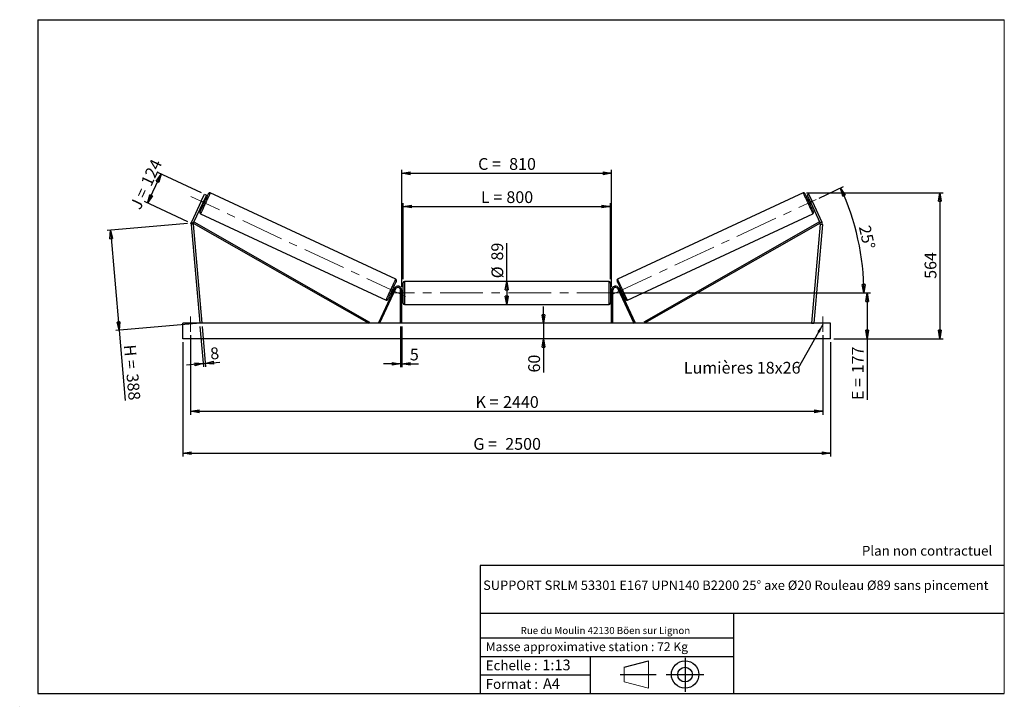
# Model space of a CAD drawing. Units: millimetres. Extents: x 0 to 292, y 1 to 205.
import ezdxf

# ---------------------------------------------------------------- set-up
doc = ezdxf.new("R2010")
doc.units = ezdxf.units.MM
doc.header["$PDSIZE"] = -1
doc.linetypes.add('CENTERX2', pattern=[20.32, 12.7, -2.54, 2.54, -2.54])
doc.layers.add('SLD-0', color=7, linetype='Continuous')
doc.styles.add('SLDTEXTSTYLE0', font='TXT', dxfattribs={"width": 0.75})
doc.styles.add('SLDTEXTSTYLE2', font='TXT', dxfattribs={"width": 0.666667})
doc.dimstyles.new('SLDDIMSTYLE0', dxfattribs={"dimtxt": 3.501, "dimasz": 2.5, "dimexe": 0, "dimexo": 0.0625, "dimgap": 0.87525, "dimtad": 1, "dimdec": 0, "dimlfac": 13, "dimrnd": 1e-09, "dimzin": 12, "dimdsep": 46, "dimtxsty": 'SLDTEXTSTYLE0', "dimblk1": 'CLOSED', "dimblk2": 'CLOSED', "dimsah": 1, "dimcen": 0.09, "dimadec": 0, "dimazin": 3, "dimtfac": 1, "dimtofl": 0, "dimtmove": 0, "dimatfit": 3, "dimldrblk": 'CLOSED', "dimfxl": 0, "dimfrac": 2, "dimtolj": 1, "dimtzin": 12, "dimarcsym": 0})
doc.dimstyles.new('SLDDIMSTYLE1', dxfattribs={"dimtxt": 3.501, "dimasz": 2.5, "dimexe": 0, "dimexo": 0.0625, "dimgap": 0.87525, "dimtad": 1, "dimdec": 0, "dimlfac": 13, "dimrnd": 1e-09, "dimzin": 12, "dimdsep": 46, "dimtxsty": 'SLDTEXTSTYLE0', "dimblk1": 'CLOSED', "dimblk2": 'CLOSED', "dimsah": 1, "dimcen": 0.09, "dimadec": 0, "dimazin": 3, "dimtfac": 1, "dimtmove": 0, "dimatfit": 0, "dimldrblk": 'CLOSED', "dimfxl": 0, "dimfrac": 2, "dimtolj": 1, "dimtzin": 12, "dimarcsym": 0})
doc.dimstyles.new('SLDDIMSTYLE2', dxfattribs={"dimtxt": 3.501, "dimasz": 2.5, "dimexe": 0, "dimexo": 0.0625, "dimgap": 0.87525, "dimtad": 1, "dimdec": 4, "dimlfac": 13, "dimzin": 12, "dimdsep": 46, "dimtxsty": 'SLDTEXTSTYLE0', "dimblk1": 'CLOSED', "dimblk2": 'CLOSED', "dimsah": 1, "dimcen": 0.09, "dimadec": 0, "dimazin": 3, "dimtfac": 1, "dimtofl": 0, "dimtmove": 0, "dimatfit": 3, "dimldrblk": 'CLOSED', "dimfxl": 0, "dimfrac": 2, "dimtolj": 1, "dimtzin": 12, "dimarcsym": 0})
doc.dimstyles.new('SLDDIMSTYLE3', dxfattribs={"dimtxt": 0.18, "dimasz": 2.5, "dimexe": 0, "dimexo": 0.0625, "dimgap": 0, "dimtad": 0, "dimtih": 1, "dimtoh": 1, "dimdec": 0, "dimrnd": 1e-09, "dimzin": 0, "dimdsep": 46, "dimtxsty": 'Standard', "dimsah": 1, "dimcen": 0.09, "dimadec": 0, "dimazin": 0, "dimtfac": 2.5, "dimtdec": 0, "dimtofl": 0, "dimtmove": 0, "dimatfit": 3, "dimfxl": 0, "dimfrac": 2, "dimtolj": 1, "dimtzin": 0, "dimarcsym": 0})

# ---------------------------------------------------------------- blocks, each defined once
blk = doc.blocks.new('Bloc1')
at = {"color": 7, "linetype": 'Continuous', "lineweight": 0}
blk.add_point((27.17, 41.63), dxfattribs=at)
at = {"layer": 'SLD-0'}
for p, q in [((9.1, 43.82), (16.35, 45.7)), ((27.17, 46.64), (27.17, 36.52)), ((7.87, 41.63), (18.56, 41.63)), ((21.6, 41.63), (32.77, 41.63))]:
    blk.add_line(p, q, dxfattribs=at)
at = {"layer": 'SLD-0', "color": 7, "linetype": 'Continuous', "lineweight": 18}
for p, q in [((16.35, 45.7), (16.35, 37.56)), ((9.1, 39.44), (9.1, 43.82)), ((9.1, 39.44), (16.35, 37.56))]:
    blk.add_line(p, q, dxfattribs=at)
at = {"layer": 'SLD-0'}
for radius in [4.07, 2.19]:
    blk.add_circle((27.17, 41.63), radius, dxfattribs=at)
blk = doc.blocks.new('SW_NOTE_0')
at = {"color": 0, "linetype": 'Continuous', "lineweight": 0, "insert": (28.37, -0.09), "char_height": 2.1167, "attachment_point": 2, "style": 'SLDTEXTSTYLE0'}
blk.add_mtext('Rue du Moulin 42130 Böen sur Lignon', dxfattribs=at)
blk = doc.blocks.new('_Closed')
at = {"color": 0, "linetype": 'ByBlock', "lineweight": -2}
for p, q in [((-1, 0.166667), (0, 0)), ((-1, 0.166667), (-1, -0.166667)), ((0, 0), (-1, -0.166667)), ((0, 0), (-1, 0))]:
    blk.add_line(p, q, dxfattribs=at)
blk = doc.blocks.new('_D')
at = {"layer": 'SLD-0'}
for p, q in [((37.61, 150.55), (41.62, 159.16)), ((53.61, 153.57), (40.71, 159.59)), ((49.6, 144.96), (36.7, 150.98))]:
    blk.add_line(p, q, dxfattribs=at)
at = {"layer": 'SLD-0', "xscale": 2.5, "yscale": 2.5}
for p, rotation in [((41.62, 159.16), 64.99999999999798), ((37.61, 150.55), 244.999999999998)]:
    blk.add_blockref('_Closed', p, dxfattribs=dict(at, rotation=rotation))
at = {"layer": 'SLD-0', "char_height": 3.501, "attachment_point": 1, "rotation": 65}
for s, insert, style in [('124', (35.5, 156.72), 'SLDTEXTSTYLE0'), ('J =', (32.26, 149.77), 'SLDTEXTSTYLE2')]:
    blk.add_mtext(s, dxfattribs=dict(at, insert=insert, style=style))
blk = doc.blocks.new('_D_1')
at = {"layer": 'SLD-0'}
for p, q in [((49.51, 144.45), (25.6, 142.36)), ((26.59, 142.45), (29.19, 112.75)), ((52.11, 114.75), (28.19, 112.66)), ((29.19, 112.75), (31.01, 91.93))]:
    blk.add_line(p, q, dxfattribs=at)
at = {"layer": 'SLD-0', "xscale": 2.5, "yscale": 2.5}
for p, rotation in [((26.59, 142.45), 95.0000000000002), ((29.19, 112.75), 275.0000000000002)]:
    blk.add_blockref('_Closed', p, dxfattribs=dict(at, rotation=rotation))
at = {"layer": 'SLD-0', "char_height": 3.501, "attachment_point": 1, "rotation": 275}
for s, insert, style in [('H =', (34.08, 108.63), 'SLDTEXTSTYLE2'), ('388', (34.83, 100.05), 'SLDTEXTSTYLE0')]:
    blk.add_mtext(s, dxfattribs=dict(at, insert=insert, style=style))
blk = doc.blocks.new('_D_2')
at = {"layer": 'SLD-0', "color": 7}
for p, q in [((48.1, 109.23), (48.1, 75.23)), ((240.41, 109.23), (240.41, 75.23)), ((48.1, 76.23), (240.41, 76.23))]:
    blk.add_line(p, q, dxfattribs=at)
at = {"layer": 'SLD-0', "color": 7, "xscale": 2.5, "yscale": 2.5}
for p, rotation in [((48.1, 76.23, 0.56), 180), ((240.41, 76.23, 0.56), 360)]:
    blk.add_blockref('_Closed', p, dxfattribs=dict(at, rotation=rotation))
at = {"layer": 'SLD-0', "color": 7, "char_height": 3.501, "attachment_point": 1}
for s, insert, style in [('G =', (134.34, 80.74), 'SLDTEXTSTYLE2'), ('2500', (143.83, 80.74), 'SLDTEXTSTYLE0')]:
    blk.add_mtext(s, dxfattribs=dict(at, insert=insert, style=style))
blk = doc.blocks.new('_D_3')
at = {"layer": 'SLD-0', "color": 7}
for p, q in [((50.41, 111.3), (50.41, 87.68)), ((238.1, 111.3), (238.1, 87.68)), ((50.41, 88.68), (238.1, 88.68))]:
    blk.add_line(p, q, dxfattribs=at)
at = {"layer": 'SLD-0', "color": 7, "xscale": 2.5, "yscale": 2.5, "rotation": 180.0000000000004}
blk.add_blockref('_Closed', (50.41, 88.68, 0.56), dxfattribs=at)
at = {"layer": 'SLD-0', "color": 7, "xscale": 2.5, "yscale": 2.5}
blk.add_blockref('_Closed', (238.1, 88.68, 0.56), dxfattribs=at)
at = {"layer": 'SLD-0', "color": 7, "char_height": 3.501, "attachment_point": 1}
for s, insert, style in [('K =', (135, 93.19), 'SLDTEXTSTYLE2'), ('2440', (143.17, 93.19), 'SLDTEXTSTYLE0')]:
    blk.add_mtext(s, dxfattribs=dict(at, insert=insert, style=style))
blk = doc.blocks.new('_D_4')
at = {"layer": 'SLD-0', "color": 7}
for p, q in [((112.72, 113.84), (112.72, 101.79)), ((113.1, 113.84), (113.1, 101.79)), ((112.72, 102.79), (107.72, 102.79)), ((112.72, 102.79), (113.1, 102.79)), ((113.1, 102.79), (118.08, 102.79))]:
    blk.add_line(p, q, dxfattribs=at)
at = {"layer": 'SLD-0', "color": 7, "xscale": 2.5, "yscale": 2.5}
blk.add_blockref('_Closed', (112.72, 102.79, 0.56), dxfattribs=at)
at = {"layer": 'SLD-0', "color": 7, "xscale": 2.5, "yscale": 2.5, "rotation": 180.0000000000004}
blk.add_blockref('_Closed', (113.1, 102.79, 0.56), dxfattribs=at)
at = {"layer": 'SLD-0', "color": 7, "insert": (115.5, 107.3), "char_height": 3.5, "attachment_point": 1, "style": 'SLDTEXTSTYLE0'}
blk.add_mtext('5', dxfattribs=at)
blk = doc.blocks.new('_D_5')
at = {"layer": 'SLD-0', "color": 7}
for p, q in [((155.16, 114.84), (155.16, 119.84)), ((155.16, 114.84), (155.16, 110.23)), ((155.16, 110.23), (155.16, 100.2))]:
    blk.add_line(p, q, dxfattribs=at)
at = {"layer": 'SLD-0', "color": 7, "xscale": 2.5, "yscale": 2.5}
for p, rotation in [((155.16, 114.84, 0.56), 270.0000000000004), ((155.16, 110.23, 0.56), 90.0000000000004)]:
    blk.add_blockref('_Closed', p, dxfattribs=dict(at, rotation=rotation))
at = {"layer": 'SLD-0', "color": 7, "insert": (150.65, 100.2), "char_height": 3.501, "attachment_point": 1, "rotation": 90, "style": 'SLDTEXTSTYLE0'}
blk.add_mtext('60', dxfattribs=at)
blk = doc.blocks.new('_D_6')
at = {"layer": 'SLD-0', "color": 7}
for p, q in [((178.8, 123.84), (252.26, 123.84)), ((251.26, 123.84), (251.26, 110.23)), ((241.41, 110.23), (252.26, 110.23)), ((251.26, 110.23), (251.26, 92.05))]:
    blk.add_line(p, q, dxfattribs=at)
at = {"layer": 'SLD-0', "color": 7, "xscale": 2.5, "yscale": 2.5}
for p, rotation in [((251.26, 123.84, 0.56), 90.0000000000004), ((251.26, 110.23, 0.56), 270.0000000000004)]:
    blk.add_blockref('_Closed', p, dxfattribs=dict(at, rotation=rotation))
at = {"layer": 'SLD-0', "color": 7, "char_height": 3.501, "attachment_point": 1, "rotation": 90}
for s, insert, style in [('177', (246.74, 99.97), 'SLDTEXTSTYLE0'), ('E =', (246.74, 92.05), 'SLDTEXTSTYLE2')]:
    blk.add_mtext(s, dxfattribs=dict(at, insert=insert, style=style))
blk = doc.blocks.new('_D_7')
at = {"layer": 'SLD-0', "color": 7}
for p, q in [((237.06, 152.03), (244.3, 155.41)), ((178.8, 123.84), (251.3, 123.84))]:
    blk.add_line(p, q, dxfattribs=at)
blk.add_arc((176.6, 123.84), 73.7, 0, 25, dxfattribs=at)
at = {"layer": 'SLD-0', "color": 7, "xscale": 2.5, "yscale": 2.5}
for p, rotation in [((243.4, 154.99, 0.56), 114.0285846454626), ((250.3, 123.84, 0.56), 270.9714153545389)]:
    blk.add_blockref('_Closed', p, dxfattribs=dict(at, rotation=rotation))
at = {"layer": 'SLD-0', "color": 7, "insert": (252.2, 144.21), "char_height": 3.501, "attachment_point": 1, "rotation": 282.5, "style": 'SLDTEXTSTYLE0'}
blk.add_mtext('25°', dxfattribs=at)
blk = doc.blocks.new('_D_8')
at = {"layer": 'SLD-0', "color": 7}
for q in [(144.26, 138.64), (144.26, 120.42)]:
    blk.add_line((144.26, 127.26), q, dxfattribs=at)
at = {"layer": 'SLD-0', "color": 7, "xscale": 2.5, "yscale": 2.5}
for p, rotation in [((144.26, 127.26, 0.56), 90.0000000000004), ((144.26, 120.42, 0.56), 270.0000000000004)]:
    blk.add_blockref('_Closed', p, dxfattribs=dict(at, rotation=rotation))
at = {"layer": 'SLD-0', "color": 7, "char_height": 3.501, "attachment_point": 1, "rotation": 90, "style": 'SLDTEXTSTYLE0'}
for s, insert in [('89', (139.69, 133.46)), ('%%c', (139.74, 128.18))]:
    blk.add_mtext(s, dxfattribs=dict(at, insert=insert))
blk = doc.blocks.new('_D_9')
at = {"layer": 'SLD-0', "color": 7}
for p, q in [((113.49, 127.88), (113.49, 150.52)), ((113.49, 149.52), (175.03, 149.52)), ((175.03, 127.88), (175.03, 150.52))]:
    blk.add_line(p, q, dxfattribs=at)
at = {"layer": 'SLD-0', "color": 7, "xscale": 2.5, "yscale": 2.5, "rotation": 180.0000000000004}
blk.add_blockref('_Closed', (113.49, 149.52, 0.56), dxfattribs=at)
at = {"layer": 'SLD-0', "color": 7, "xscale": 2.5, "yscale": 2.5}
blk.add_blockref('_Closed', (175.03, 149.52, 0.56), dxfattribs=at)
at = {"layer": 'SLD-0', "color": 7, "char_height": 3.501, "attachment_point": 1}
for s, insert, style in [('L =', (136.59, 154.04), 'SLDTEXTSTYLE2'), ('800', (144.16, 154.04), 'SLDTEXTSTYLE0')]:
    blk.add_mtext(s, dxfattribs=dict(at, insert=insert, style=style))
blk = doc.blocks.new('_D_10')
at = {"layer": 'SLD-0', "color": 7}
for p, q in [((113.1, 125.69), (113.1, 160.38)), ((113.1, 159.38), (175.41, 159.38)), ((175.41, 125.69), (175.41, 160.38))]:
    blk.add_line(p, q, dxfattribs=at)
at = {"layer": 'SLD-0', "color": 7, "xscale": 2.5, "yscale": 2.5, "rotation": 180.0000000000004}
blk.add_blockref('_Closed', (113.1, 159.38, 0.56), dxfattribs=at)
at = {"layer": 'SLD-0', "color": 7, "xscale": 2.5, "yscale": 2.5}
blk.add_blockref('_Closed', (175.41, 159.38, 0.56), dxfattribs=at)
at = {"layer": 'SLD-0', "color": 7, "char_height": 3.501, "attachment_point": 1}
for s, insert, style in [('C =', (135.77, 163.89), 'SLDTEXTSTYLE2'), ('810', (144.98, 163.89), 'SLDTEXTSTYLE0')]:
    blk.add_mtext(s, dxfattribs=dict(at, insert=insert, style=style))
blk = doc.blocks.new('_D_11')
at = {"layer": 'SLD-0', "color": 7}
for p, q in [((53.19, 113.85), (54.24, 101.84)), ((53.8, 113.9), (54.85, 101.89)), ((54.15, 102.84), (49.17, 102.4)), ((54.15, 102.84), (54.77, 102.89)), ((54.77, 102.89), (59.04, 103.26))]:
    blk.add_line(p, q, dxfattribs=at)
at = {"layer": 'SLD-0', "color": 7, "xscale": 2.5, "yscale": 2.5}
for p, rotation in [((54.15, 102.84, 0.56), 5.000000000000427), ((54.77, 102.89, 0.56), 185.0000000000004)]:
    blk.add_blockref('_Closed', p, dxfattribs=dict(at, rotation=rotation))
at = {"layer": 'SLD-0', "color": 7, "insert": (56.06, 107.53), "char_height": 3.5, "attachment_point": 1, "rotation": 5, "style": 'SLDTEXTSTYLE0'}
blk.add_mtext('8', dxfattribs=at)
blk = doc.blocks.new('_D_12')
at = {"layer": 'SLD-0', "color": 7}
for p, q in [((233.27, 153.57), (273.85, 153.57)), ((272.85, 153.57), (272.85, 110.23)), ((241.41, 110.23), (273.85, 110.23))]:
    blk.add_line(p, q, dxfattribs=at)
at = {"layer": 'SLD-0', "color": 7, "xscale": 2.5, "yscale": 2.5}
for p, rotation in [((272.85, 153.57, 0.56), 90.0000000000004), ((272.85, 110.23, 0.56), 270.0000000000004)]:
    blk.add_blockref('_Closed', p, dxfattribs=dict(at, rotation=rotation))
at = {"layer": 'SLD-0', "color": 7, "insert": (268.34, 128.02), "char_height": 3.501, "attachment_point": 1, "rotation": 90, "style": 'SLDTEXTSTYLE0'}
blk.add_mtext('564', dxfattribs=at)
blk = doc.blocks.new('SW_NOTE_0_1')
at = {"layer": 'SLD-0', "color": 0, "insert": (-33.94, 1.84), "char_height": 3.5, "attachment_point": 1, "style": 'SLDTEXTSTYLE0'}
blk.add_mtext('Lumières 18x26', dxfattribs=at)

msp = doc.modelspace()

# ---------------------------------------------------------------- linework, layer by layer
at = {"color": 7, "linetype": 'Continuous', "lineweight": 18}
for p, q in [((292, 205), (5, 205)), ((5, 205), (5, 4.8673676)), ((292, 4.8673676), (292, 205)), ((4.9378781, 61.1667378), (5, 61.1667378))]:
    msp.add_line(p, q, dxfattribs=at)
at = {"color": 7, "linetype": 'Continuous', "lineweight": 25}
for p, q in [((53.5446747, 151.057592), (54.5199534, 153.1490708)), ((55.0776787, 152.8889997), (54.1024091, 150.7975186)), ((54.5199534, 153.1490708), (55.0776787, 152.8889997)), ((111.3218457, 127.8926033), (56.2462231, 153.5747878)), ((232.2675056, 153.5747878), (177.1918831, 127.8926033)), ((233.9937754, 153.1490708), (233.4360501, 152.8889997)), ((233.4360501, 152.8889997), (234.4113197, 150.7975186)), ((234.9690541, 151.057592), (233.9937754, 153.1490708)), ((53.5446747, 151.057592), (50.6442118, 144.837531)), ((54.1024091, 150.7975186), (51.2019463, 144.5774598)), ((54.1024091, 150.7975186), (53.5446747, 151.057592)), ((53.7773162, 150.1003597), (54.1258934, 149.9378133)), ((53.8702445, 150.2996479), (53.9399636, 150.2671381)), ((54.4042837, 151.2628819), (54.3345646, 151.2953916)), ((54.7760792, 151.3321333), (54.4274929, 151.4946797)), ((234.0862359, 151.4946797), (233.7376496, 151.3321333)), ((234.1094451, 151.2628819), (234.1791641, 151.2953916)), ((234.3878354, 149.9378133), (234.7364126, 150.1003597)), ((234.4113197, 150.7975186), (234.9690541, 151.057592)), ((234.4113197, 150.7975186), (237.3117825, 144.5774598)), ((234.6434843, 150.2996479), (234.5737652, 150.2671381)), ((234.9690541, 151.057592), (237.869517, 144.837531)), ((53.3529128, 147.3700681), (108.4285376, 121.6878801)), ((180.0851912, 121.6878801), (235.160816, 147.3700681)), ((51.146624, 144.2637514), (50.5335856, 144.2101187)), ((50.5335856, 144.2101187), (53.1030226, 114.8413651)), ((50.6442118, 144.837531), (51.2019463, 144.5774598)), ((51.146624, 144.2637514), (53.716061, 114.8949994)), ((51.2019463, 144.5774598), (51.3925619, 144.9115164)), ((51.2019463, 144.5774598), (103.3149428, 114.8413651)), ((51.3925619, 144.9115164), (103.5055585, 115.1754228)), ((237.1211669, 144.9115164), (185.0081703, 115.1754228)), ((237.3117825, 144.5774598), (185.198786, 114.8413651)), ((237.3671048, 144.2637514), (234.7976678, 114.8949994)), ((237.9801432, 144.2101187), (235.4107061, 114.8413651)), ((237.3117825, 144.5774598), (237.1211669, 144.9115164)), ((237.869517, 144.837531), (237.3117825, 144.5774598)), ((237.3671048, 144.2637514), (237.9801432, 144.2101187)), ((113.4876332, 120.8029036), (113.4876332, 126.8798264)), ((174.6414806, 127.2644425), (113.8722482, 127.2644425)), ((175.0260956, 126.8798264), (175.0260956, 123.841365)), ((110.9034325, 125.1751553), (106.160503, 115.0039106)), ((111.252012, 125.01261), (106.5090824, 114.8413651)), ((109.8986816, 123.9305364), (110.247261, 123.7679911)), ((110.3401893, 123.9672792), (110.2704748, 123.9997878)), ((110.8974423, 125.1623105), (110.5488628, 125.3248558)), ((110.7347972, 124.995531), (110.804514, 124.9630224)), ((111.252012, 125.01261), (110.9034325, 125.1751553)), ((113.1030181, 124.6875194), (112.7184031, 124.6875194)), ((112.7184031, 114.8413651), (112.7184031, 124.6875194)), ((113.1030181, 114.8413651), (113.1030181, 124.6875194)), ((113.4876332, 124.6105962), (113.1030181, 124.6105962)), ((113.1799402, 124.3907055), (113.1030181, 124.3907055)), ((113.1030181, 123.2920245), (113.1799402, 123.2920245)), ((113.1030181, 123.0721344), (113.4876332, 123.0721344)), ((113.1799402, 123.2920245), (113.1799402, 124.3907055)), ((175.4107106, 124.6105962), (175.0260956, 124.6105962)), ((175.0260956, 123.841365), (175.0260956, 120.8029036)), ((175.0260956, 123.0721344), (175.4107106, 123.0721344)), ((175.3337886, 124.3907055), (175.4107106, 124.3907055)), ((175.3337886, 123.2920245), (175.3337886, 124.3907055)), ((175.4107106, 123.2920245), (175.3337886, 123.2920245)), ((175.4107106, 124.6875194), (175.7953257, 124.6875194)), ((175.4107106, 114.8413651), (175.4107106, 124.6875194)), ((175.7953257, 114.8413651), (175.7953257, 124.6875194)), ((177.2617168, 125.01261), (177.6102963, 125.1751553)), ((177.2617168, 125.01261), (182.0046464, 114.8413651)), ((177.6102963, 125.1751553), (182.3532258, 115.0039106)), ((177.964866, 125.3248558), (177.6162865, 125.1623105)), ((177.7789316, 124.995531), (177.7092148, 124.9630224)), ((178.1735395, 123.9672792), (178.243254, 123.9997878)), ((178.2664677, 123.7679911), (178.6150472, 123.9305364)), ((113.8722482, 120.418288), (174.6414806, 120.418288)), ((240.4107105, 114.8413651), (48.1030182, 114.8413651)), ((48.1030182, 110.2259806), (48.1030182, 114.8413651)), ((53.716061, 114.8949994), (53.1030226, 114.8413651)), ((103.5055585, 115.1754228), (103.3149428, 114.8413651)), ((106.5090824, 114.8413651), (106.160503, 115.0039106)), ((182.0046464, 114.8413651), (182.3532258, 115.0039106)), ((185.0081703, 115.1754228), (185.198786, 114.8413651)), ((234.7976678, 114.8949994), (235.4107061, 114.8413651)), ((240.4107105, 110.2259806), (240.4107105, 114.8413651)), ((240.4107105, 110.2259806), (48.1030182, 110.2259806))]:
    msp.add_line(p, q, dxfattribs=at)
at = {"color": 1, "linetype": 'Continuous', "lineweight": 25}
for p, q in [((113.8722482, 127.2644425), (113.8722482, 120.418288)), ((174.6414806, 123.841365), (174.6414806, 127.2644425)), ((174.6414806, 120.418288), (174.6414806, 123.841365))]:
    msp.add_line(p, q, dxfattribs=at)
at = {"color": 7, "linetype": 'Continuous', "lineweight": 25, "flags": 128}
for points in [[(53.166873, 147.8811917), (53.1726867, 147.8936628), (53.1900821, 147.930957), (53.2188941, 147.9927395), (53.2588567, 148.078451), (53.3096215, 148.1873143), (53.3707209, 148.3183459), (53.4416045, 148.4703561), (53.5216306, 148.6419693), (53.6100748, 148.8316313), (53.7061299, 149.037625), (53.8089342, 149.2580842), (53.917543, 149.4910123), (54.0309936, 149.7343001), (54.1482405, 149.9857446), (54.2682384, 150.2430693), (54.3898869, 150.5039428), (54.5120856, 150.7660038), (54.6337341, 151.0268773), (54.7537228, 151.284202), (54.8709789, 151.5356465), (54.9844203, 151.7789366), (55.0930383, 152.0118647), (55.1958426, 152.2323239), (55.2918978, 152.4383175), (55.3803419, 152.6279795), (55.4603588, 152.7995928), (55.5312425, 152.9516029), (55.592351, 153.0826323), (55.6431067, 153.1914956), (55.6830785, 153.2772071), (55.7118904, 153.3389919), (55.7292766, 153.376286), (55.7350904, 153.3887572)], [(235.3468558, 147.8811917), (235.3410421, 147.8936628), (235.3236467, 147.930957), (235.2948347, 147.9927395), (235.2548721, 148.078451), (235.2041073, 148.1873143), (235.1430079, 148.3183459), (235.0721243, 148.4703561), (234.9920981, 148.6419693), (234.903654, 148.8316313), (234.8075988, 149.037625), (234.7047946, 149.2580842), (234.5961857, 149.4910123), (234.4827352, 149.7343001), (234.3654883, 149.9857446), (234.2454904, 150.2430693), (234.1238419, 150.5039428), (234.0016432, 150.7660038), (233.8799947, 151.0268773), (233.7600059, 151.284202), (233.6427499, 151.5356465), (233.5293085, 151.7789366), (233.4206905, 152.0118647), (233.3178862, 152.2323239), (233.221831, 152.4383175), (233.1333869, 152.6279795), (233.05337, 152.7995928), (232.9824863, 152.9516029), (232.9213778, 153.0826323), (232.8706221, 153.1914956), (232.8306503, 153.2772071), (232.8018384, 153.3389919), (232.7844521, 153.376286), (232.7786384, 153.3887572)], [(54.4042837, 151.2628819), (54.3547569, 151.1566687), (54.2980316, 151.0350202), (54.2363362, 150.9027277), (54.1721191, 150.7650111), (54.1079019, 150.6272923), (54.0462157, 150.4950021), (53.9894904, 150.3733513), (53.9399636, 150.2671381)], [(234.1094451, 151.2628819), (234.1589719, 151.1566687), (234.2156972, 151.0350202), (234.2773926, 150.9027277), (234.3416097, 150.7650111), (234.4058269, 150.6272923), (234.4675131, 150.4950021), (234.5242384, 150.3733513), (234.5737652, 150.2671381)], [(111.5078809, 127.3814774), (111.5020672, 127.3690086), (111.4846764, 127.3317133), (111.4558667, 127.2699296), (111.4158972, 127.1842181), (111.3651347, 127.0753548), (111.3040331, 126.9443243), (111.2331494, 126.7923142), (111.1531256, 126.6207009), (111.0646837, 126.4310389), (110.9686285, 126.2250464), (110.8658266, 126.0045872), (110.7572109, 125.771658), (110.6437626, 125.5283702), (110.5265111, 125.2769245), (110.4065201, 125.0195998), (110.2848716, 124.7587263), (110.1626706, 124.4966665), (110.0410244, 124.2357924), (109.9210311, 123.9784677), (109.8037818, 123.7270227), (109.6903336, 123.4837343), (109.5817179, 123.2508056), (109.4789159, 123.0303464), (109.3828584, 122.8243527), (109.2944189, 122.6346907), (109.2143928, 122.4630781), (109.1435114, 122.3110679), (109.0824098, 122.180038), (109.0316449, 122.0711741), (108.9916777, 121.985462), (108.9628681, 121.923679), (108.9454773, 121.8863842), (108.9396635, 121.8739148)], [(177.0058478, 127.3814774), (177.0116616, 127.3690086), (177.0290524, 127.3317133), (177.0578621, 127.2699296), (177.0978316, 127.1842181), (177.1485941, 127.0753548), (177.2096957, 126.9443243), (177.2805794, 126.7923142), (177.3606032, 126.6207009), (177.4490451, 126.4310389), (177.5451002, 126.2250464), (177.6479022, 126.0045872), (177.7565179, 125.771658), (177.8699662, 125.5283702), (177.9872177, 125.2769245), (178.1072087, 125.0195998), (178.2288572, 124.7587263), (178.3510582, 124.4966665), (178.4727044, 124.2357924), (178.5926977, 123.9784677), (178.7099469, 123.7270227), (178.8233952, 123.4837343), (178.9320109, 123.2508056), (179.0348129, 123.0303464), (179.1308704, 122.8243527), (179.2193099, 122.6346907), (179.299336, 122.4630781), (179.3702174, 122.3110679), (179.431319, 122.180038), (179.4820838, 122.0711741), (179.5220511, 121.985462), (179.5508607, 121.923679), (179.5682515, 121.8863842), (179.5740653, 121.8739148)], [(110.7347972, 124.995531), (110.6852681, 124.8893178), (110.6285428, 124.7676682), (110.5668543, 124.635378), (110.5026348, 124.4976603), (110.4384177, 124.3599414), (110.3767292, 124.2276507), (110.3200016, 124.1060016), (110.2704748, 123.9997878)], [(177.7789316, 124.995531), (177.8284607, 124.8893178), (177.885186, 124.7676682), (177.9468745, 124.635378), (178.0110939, 124.4976603), (178.0753111, 124.3599414), (178.1369996, 124.2276507), (178.1937272, 124.1060016), (178.243254, 123.9997878)]]:
    msp.add_lwpolyline(points, dxfattribs=at)
at = {"color": 1, "linetype": 'Continuous', "lineweight": 25, "flags": 128}
for points in [[(56.2462231, 153.5747878), (56.2404002, 153.5622984), (56.2229682, 153.5249354), (56.1940828, 153.4629879), (56.1539735, 153.3769692), (56.1029519, 153.2675603), (56.0414399, 153.135646), (55.9699327, 152.9822925), (55.8889988, 152.8087283), (55.7992984, 152.6163543), (55.7015376, 152.4067179), (55.5965234, 152.1815086), (55.4850902, 151.9425399), (55.3681367, 151.691735), (55.2466074, 151.4311114), (55.1214743, 151.162769), (54.9937553, 150.8888673), (54.8644683, 150.6116163), (54.7346585, 150.333242), (54.6053715, 150.0559887), (54.4776525, 149.782087), (54.3525194, 149.5137469), (54.2309901, 149.2531233), (54.1140366, 149.0023161), (54.0026034, 148.7633473), (53.8975892, 148.5381381), (53.7998376, 148.3285016), (53.710128, 148.1361276), (53.6291941, 147.9625658), (53.5576869, 147.8092099), (53.4961749, 147.677298), (53.4451533, 147.5678891), (53.405044, 147.4818681), (53.3761586, 147.4199228), (53.3587357, 147.3825553), (53.3529128, 147.3700681), (53.3529128, 147.3700681)], [(232.2675056, 153.5747878), (232.2733286, 153.5622984), (232.2907606, 153.5249354), (232.3196459, 153.4629879), (232.3597553, 153.3769692), (232.4107769, 153.2675603), (232.4722889, 153.135646), (232.5437961, 152.9822925), (232.62473, 152.8087283), (232.7144304, 152.6163543), (232.8121912, 152.4067179), (232.9172054, 152.1815086), (233.0286386, 151.9425399), (233.1455921, 151.691735), (233.2671214, 151.4311114), (233.3922545, 151.162769), (233.5199735, 150.8888673), (233.6492605, 150.6116163), (233.7790703, 150.333242), (233.9083573, 150.0559887), (234.0360763, 149.782087), (234.1612094, 149.5137469), (234.2827387, 149.2531233), (234.3996922, 149.0023161), (234.5111253, 148.7633473), (234.6161396, 148.5381381), (234.7138912, 148.3285016), (234.8036007, 148.1361276), (234.8845347, 147.9625658), (234.9560419, 147.8092099), (235.0175539, 147.677298), (235.0685755, 147.5678891), (235.1086848, 147.4818681), (235.1375702, 147.4199228), (235.154993, 147.3825553), (235.160816, 147.3700681), (235.160816, 147.3700681)], [(108.4285376, 121.6878801), (108.4343606, 121.7003696), (108.4517857, 121.7377365), (108.4806711, 121.7996807), (108.5207827, 121.8857028), (108.571802, 121.9951105), (108.6333117, 122.1270236), (108.7048235, 122.280379), (108.7857574, 122.4539419), (108.8754624, 122.6463159), (108.9732163, 122.8559512), (109.0782351, 123.0811605), (109.1896683, 123.3201298), (109.3066195, 123.5709359), (109.4281511, 123.8315595), (109.5532819, 124.0999013), (109.6810032, 124.3738018), (109.8102879, 124.6510551), (109.9400954, 124.9294283), (110.0693801, 125.2066816), (110.1971037, 125.4805821), (110.3222322, 125.7489245), (110.4437638, 126.009547), (110.5607173, 126.260353), (110.6721505, 126.4993229), (110.777167, 126.7245322), (110.8749209, 126.9341675), (110.9646259, 127.1265415), (111.0455598, 127.3001045), (111.1170716, 127.4534603), (111.1785836, 127.5853723), (111.2296006, 127.6947801), (111.2697122, 127.7808022), (111.2985976, 127.8427463), (111.3160228, 127.8801138), (111.3218457, 127.8926033)], [(180.0851912, 121.6878801), (180.0793682, 121.7003696), (180.061943, 121.7377365), (180.0330577, 121.7996807), (179.9929461, 121.8857028), (179.9419268, 121.9951105), (179.8804171, 122.1270236), (179.8089053, 122.280379), (179.7279713, 122.4539419), (179.6382664, 122.6463159), (179.5405124, 122.8559512), (179.4354936, 123.0811605), (179.3240605, 123.3201298), (179.2071093, 123.5709359), (179.0855777, 123.8315595), (178.9604469, 124.0999013), (178.8327256, 124.3738018), (178.7034409, 124.6510551), (178.5736334, 124.9294283), (178.4443486, 125.2066816), (178.3166251, 125.4805821), (178.1914966, 125.7489245), (178.069965, 126.009547), (177.9530115, 126.260353), (177.8415783, 126.4993229), (177.7365618, 126.7245322), (177.6388079, 126.9341675), (177.5491029, 127.1265415), (177.468169, 127.3001045), (177.3966572, 127.4534603), (177.3351452, 127.5853723), (177.2841282, 127.6947801), (177.2440165, 127.7808022), (177.2151312, 127.8427463), (177.197706, 127.8801138), (177.1918831, 127.8926033)]]:
    msp.add_lwpolyline(points, dxfattribs=at)
at = {"color": 7, "linetype": 'Continuous', "lineweight": 25}
for centre, radius, start, end in [((56.0836741, 153.2262097), 0.3846154, 65, 155), ((232.4300546, 153.2262097), 0.3846154, 25, 115), ((53.5154555, 147.718647), 0.3846154, 155, 245), ((234.9982733, 147.718647), 0.3846154, 295, 25), ((51.7596711, 144.3173863), 1.2307692, 155, 185), ((51.7596711, 144.3173863), 0.6153846, 155, 185), ((236.7540577, 144.3173863), 0.6153846, 355, 25), ((236.7540577, 144.3173863), 1.2307692, 355, 25), ((111.9491721, 124.6875189), 1.1538462, 0, 155), ((111.1593012, 127.544023), 0.3846154, 335, 65), ((113.872249, 126.8798266), 0.3846154, 90, 180), ((174.6414798, 126.8798266), 0.3846154, 0, 90), ((176.5645567, 124.6875189), 1.1538462, 25, 180), ((177.3544276, 127.544023), 0.3846154, 115, 205), ((111.9491721, 124.6875189), 0.7692308, 0, 155), ((176.5645567, 124.6875189), 0.7692308, 25, 180), ((108.5910825, 122.0364603), 0.3846154, 245, 335), ((113.872249, 120.8029036), 0.3846154, 180, 270), ((174.6414798, 120.8029036), 0.3846154, 270, 0), ((179.9226463, 122.0364603), 0.3846154, 205, 295)]:
    msp.add_arc(centre, radius, start, end, dxfattribs=at)
at = {"layer": 'SLD-0'}
for p, q in [((5, 205), (292, 205)), ((5, 205), (5, 4.8673676)), ((-0.3435461, 1.0535885), (-0.326386, 1.0535885))]:
    msp.add_line(p, q, dxfattribs=at)
at = {"layer": 'SLD-0', "color": 7, "linetype": 'CENTERX2', "lineweight": 18}
for p, q in [((114.2171616, 122.7655479), (50.4575951, 152.4971221)), ((175.7801816, 123.4573687), (236.1542234, 151.6102467)), ((177.7953259, 123.8413651), (110.7184029, 123.8413651)), ((50.4107105, 112.3029036), (50.4107105, 116.8413651)), ((238.1030182, 112.3029036), (238.1030182, 116.8413651))]:
    msp.add_line(p, q, dxfattribs=at)
at = {"layer": 'SLD-0', "color": 7}
for p, q in [((212.4592052, 42.8751681), (136.3865062, 42.8751681)), ((136.3865062, 42.8751681), (136.3865062, 4.8673676)), ((292, 42.8751681), (212.4592052, 42.8751681)), ((292, 28.6248048), (136.3865062, 28.6248048)), ((211.6721829, 4.8673676), (211.6721829, 28.6248048)), ((136.3865062, 21.3673676), (211.6721829, 21.3673676)), ((136.3865062, 15.8673676), (211.6721829, 15.8673676)), ((168.9996094, 15.8673676), (168.9996094, 4.8673676)), ((136.3865062, 10.3673676), (168.9996094, 10.3673676)), ((5, 4.8673676), (292, 4.8673676))]:
    msp.add_line(p, q, dxfattribs=at)
msp.add_point((50.5048428, 144.5386464), dxfattribs=at)

# ---------------------------------------------------------------- block references
at = {"color": 7, "linetype": 'Continuous', "lineweight": 0}
msp.add_blockref('SW_NOTE_0', (145.2017055, 24.7185669), dxfattribs=at)
at = {"color": 7, "linetype": 'Continuous'}
msp.add_blockref('Bloc1', (170.0487626, -31.1446874), dxfattribs=at)
at = {"layer": 'SLD-0', "color": 7}
msp.add_blockref('SW_NOTE_0_1', (230.7785597, 101.5318532), dxfattribs=at)

# ---------------------------------------------------------------- texts
at = {"color": 7, "linetype": 'Continuous', "lineweight": 0, "attachment_point": 1, "style": 'SLDTEXTSTYLE0'}
for s, insert, char_height in [('Masse approximative station : 72 Kg', (138.0125928, 20.0854509), 2.645833333), ('Echelle :', (138.0125928, 14.6715542), 2.91041667), ('1:13', (154.8111496, 14.9347149), 3.175), ('Format :', (138.0125928, 9.1349521), 2.91041667), ('A4', (155.0286959, 9.3981128), 3.175)]:
    msp.add_mtext(s, dxfattribs=dict(at, insert=insert, char_height=char_height))
at = {"layer": 'SLD-0', "color": 7, "style": 'SLDTEXTSTYLE0'}
for s, insert, char_height, attachment_point in [('Plan non contractuel', (249.7095045, 48.71285), 2.910416667, 1), ('SUPPORT SRLM 53301 E167 UPN140 B2200 25° axe Ø20 Rouleau Ø89 sans pincement', (212.2774496, 38.4171732), 2.8, 2)]:
    msp.add_mtext(s, dxfattribs=dict(at, insert=insert, char_height=char_height, attachment_point=attachment_point))

# ---------------------------------------------------------------- dimensions: what is measured, and where the dimension line sits
at = {"layer": 'SLD-0'}
for base, p2, angle, text, picture, middle in [((41.6202749, 159.1642889), (54.51995, 153.1490716), 65, 'J = <>', '_D', (39.6127213, 154.8590763)), ((29.1897316, 112.7492236), (53.1030182, 114.8413651), 275, 'H = <>', '_D_1', (30.2981358, 100.080106))]:
    dim = msp.add_linear_dim(base=base, p1=(50.5048428, 144.5386464), p2=p2, angle=angle, text=text, dimstyle='SLDDIMSTYLE0', dxfattribs=at)
    dim.commit()
    dim.dimension.update_dxf_attribs({"geometry": picture, "text_midpoint": middle, "dimtype": 160})
at = {"layer": 'SLD-0', "color": 7}
for base, p1, p2, text, picture, middle in [((175.4107105, 159.3769129), (113.1030182, 124.6875189), (175.4107105, 124.6875189), 'C = <>', '_D_10', (144.2568644, 159.3769129)), ((175.0260952, 149.5240458), (113.4876336, 126.8798266), (175.0260952, 126.8798266), 'L = <>', '_D_9', (144.2568644, 149.5240458)), ((240.4107105, 76.2259805), (48.1030182, 110.2259805), (240.4107105, 110.2259805), 'G = <>', '_D_2', (144.2568644, 76.2259805))]:
    dim = msp.add_linear_dim(base=base, p1=p1, p2=p2, text=text, dimstyle='SLDDIMSTYLE0', dxfattribs=at)
    dim.commit()
    dim.dimension.update_dxf_attribs({"geometry": picture, "text_midpoint": middle, "dimtype": 160})
dim = msp.add_angular_dim_2l(base=(248.5556361, 139.7927332), line1=((175.7801816, 123.4573687), (236.1542234, 151.6102467)), line2=((177.7953259, 123.8413651), (110.7184029, 123.8413651)), dimstyle='SLDDIMSTYLE2', dxfattribs=at)
dim.commit()
dim.dimension.update_dxf_attribs({"geometry": '_D_7', "text_midpoint": (248.5556361, 139.7927332), "dimtype": 162})
for base, p1, p2, angle, dimstyle, picture, middle in [((272.8499837, 110.2259805), (232.2675092, 153.5747896), (240.4107105, 110.2259805), 90, 'SLDDIMSTYLE0', '_D_12', (272.8499837, 131.900385)), ((155.1582248, 110.2259805), (240.4107105, 114.8413651), (240.4107105, 110.2259805), 90, 'SLDDIMSTYLE1', '_D_5', (155.1582248, 102.7905391)), ((54.7663598, 102.8900305), (53.1030182, 114.8413651), (53.7160611, 114.8949994), 5, 'SLDDIMSTYLE1', '_D_11', (57.746667, 103.1507736))]:
    dim = msp.add_linear_dim(base=base, p1=p1, p2=p2, angle=angle, dimstyle=dimstyle, dxfattribs=at)
    dim.commit()
    dim.dimension.update_dxf_attribs({"geometry": picture, "text_midpoint": middle, "dimtype": 160})
for base, p1, p2, angle, text, picture, middle in [((144.2568644, 120.4182882), (174.6414798, 127.264442), (174.6414798, 120.4182882), 90, '%%c<>', '_D_8', (144.2568644, 133.4107917)), ((251.2568644, 110.2259805), (177.7953259, 123.8413651), (240.4107105, 110.2259805), 90, 'E = <>', '_D_6', (251.2568644, 99.8894955)), ((238.1030182, 88.6805259), (50.4107105, 112.3029036), (238.1030182, 112.3029036), 0, 'K = <>', '_D_3', (144.2568644, 88.6805259))]:
    dim = msp.add_linear_dim(base=base, p1=p1, p2=p2, angle=angle, text=text, dimstyle='SLDDIMSTYLE0', dxfattribs=at)
    dim.commit()
    dim.dimension.update_dxf_attribs({"geometry": picture, "text_midpoint": middle, "dimtype": 160})
dim = msp.add_linear_dim(base=(113.1030182, 102.7905391), p1=(112.7184029, 114.8413651), p2=(113.1030182, 114.8413651), dimstyle='SLDDIMSTYLE1', dxfattribs=at)
dim.commit()
dim.dimension.update_dxf_attribs({"geometry": '_D_4', "text_midpoint": (116.7889806, 102.7905391), "dimtype": 160})

# ---------------------------------------------------------------- leaders
msp.add_leader([(238.1030182, 114.4258544), (230.7785597, 101.5318532)], dimstyle='SLDDIMSTYLE3', dxfattribs=at)

doc.saveas('drawing.dxf')
